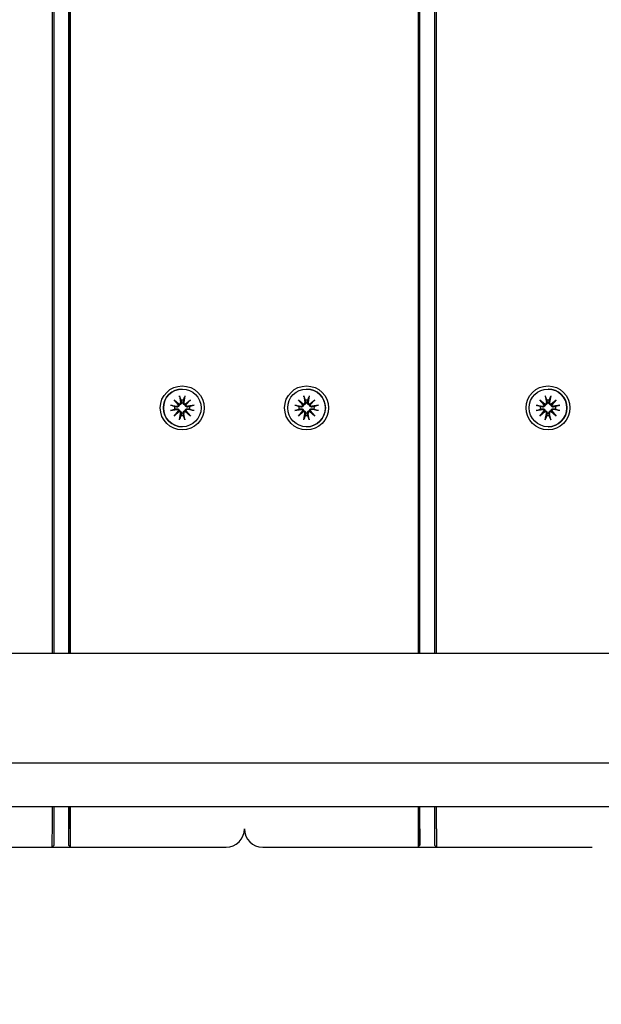
# Model space of a CAD drawing. Units: millimetres. Extents: x 6722 to 39632, y 814 to 28247.
# Drawn here: x 22148 to 22307, y 10453 to 10722 of the extents above; entities that cross this region are included whole.
import ezdxf

# ---------------------------------------------------------------- set-up
doc = ezdxf.new("R2010")
doc.units = ezdxf.units.MM
doc.layers.add('Widoczne (ISO)', color=255, linetype='Continuous')
doc.layers.add('wymiary 100 strefy', color=5, linetype='Continuous')
doc.styles.get("Standard").update_dxf_attribs({"font": 'arial.ttf'})
doc.dimstyles.new('FK_rzuty 100_STREFY', dxfattribs={"dimscale": 100, "dimtxt": 4, "dimasz": 2.5, "dimexe": 1.25, "dimexo": 0.625, "dimgap": 1, "dimtad": 1, "dimdec": 1, "dimlfac": 0.001, "dimrnd": 0.01, "dimzin": 1, "dimdsep": 46, "dimtxsty": 'Standard', "dimblk": 'OBLIQUE', "dimcen": 2.5, "dimadec": 0, "dimazin": 0, "dimtfac": 1, "dimtdec": 1, "dimtmove": 0, "dimatfit": 3, "dimfxl": 1, "dimarcsym": 0})

# ---------------------------------------------------------------- blocks, each defined once
blk = doc.blocks.new('_Oblique')
at = {"color": 0, "linetype": 'ByBlock', "lineweight": -2}
blk.add_line((-0.5, -0.5), (0.5, 0.5), dxfattribs=at)
blk = doc.blocks.new('*D6')
at = {"layer": 'Defpoints', "color": 0, "transparency": 16777216}
for p in [(18924.01, 15336.63), (23704.01, 5362.63), (30376.82, 5362.63)]:
    blk.add_point(p, dxfattribs=at)
at = {"layer": 'wymiary 100 strefy', "color": 0, "lineweight": -2, "transparency": 16777216}
for p, q in [((18986.51, 15336.63), (30501.82, 15336.63)), ((30376.82, 15336.63), (30376.82, 5362.63)), ((23766.51, 5362.63), (30501.82, 5362.63))]:
    blk.add_line(p, q, dxfattribs=at)
at = {"layer": 'wymiary 100 strefy', "color": 0, "lineweight": -2, "transparency": 16777216, "xscale": 200, "yscale": 200, "zscale": 200}
for p, rotation in [((30376.82, 15336.63), 90), ((30376.82, 5362.63), 270)]:
    blk.add_blockref('_Oblique', p, dxfattribs=dict(at, rotation=rotation))
at = {"layer": 'wymiary 100 strefy', "color": 0, "transparency": 16777216, "insert": (30123.65, 10349.63), "char_height": 300, "attachment_point": 5, "rotation": 90}
blk.add_mtext('10.00 m', dxfattribs=at)
blk = doc.blocks.new('*D7')
at = {"layer": 'Defpoints', "color": 0, "transparency": 16777216}
for p in [(16719.87, 10520.63), (29122.04, 10520.63), (29122.04, 4268.36)]:
    blk.add_point(p, dxfattribs=at)
at = {"layer": 'wymiary 100 strefy', "color": 0, "lineweight": -2, "transparency": 16777216}
for p, q in [((16719.87, 10458.13), (16719.87, 4143.36)), ((29122.04, 10458.13), (29122.04, 4143.36)), ((16719.87, 4268.36), (29122.04, 4268.36))]:
    blk.add_line(p, q, dxfattribs=at)
at = {"layer": 'wymiary 100 strefy', "color": 0, "lineweight": -2, "transparency": 16777216, "xscale": 200, "yscale": 200, "zscale": 200, "rotation": 180}
blk.add_blockref('_Oblique', (16719.87, 4268.36), dxfattribs=at)
at = {"layer": 'wymiary 100 strefy', "color": 0, "lineweight": -2, "transparency": 16777216, "xscale": 200, "yscale": 200, "zscale": 200}
blk.add_blockref('_Oblique', (29122.04, 4268.36), dxfattribs=at)
at = {"layer": 'wymiary 100 strefy', "color": 0, "transparency": 16777216, "insert": (22920.95, 4521.53), "char_height": 300, "attachment_point": 5}
blk.add_mtext('12.40 m', dxfattribs=at)

msp = doc.modelspace()

# ---------------------------------------------------------------- linework, layer by layer
at = {"layer": 'Widoczne (ISO)'}
for p, q in [((22156.654, 11439.892), (22156.654, 10548.659)), ((22157.154, 10548.659), (22157.154, 11439.892)), ((22161.149, 10548.659), (22161.149, 11439.892)), ((22161.154, 11439.892), (22161.154, 10548.659)), ((22161.654, 10548.659), (22161.654, 11439.892)), ((22256.636, 11439.892), (22256.636, 10548.659)), ((22257.137, 10548.659), (22257.137, 11439.892)), ((22257.148, 10548.659), (22257.148, 11439.892)), ((22261.137, 11439.892), (22261.137, 10548.659)), ((22261.636, 10548.659), (22261.636, 11439.892)), ((22191.414, 10618.87), (22191.709, 10617.139)), ((22192.154, 10620.778), (22192.153, 10620.778)), ((22192.893, 10618.87), (22192.599, 10617.139)), ((22225.397, 10618.87), (22225.692, 10617.139)), ((22226.137, 10620.778), (22226.138, 10620.778)), ((22226.876, 10618.87), (22226.581, 10617.139)), ((22291.397, 10618.87), (22291.692, 10617.139)), ((22292.136, 10620.778), (22292.138, 10620.778)), ((22292.876, 10618.87), (22292.581, 10617.139)), ((22188.911, 10616.367), (22190.643, 10616.073)), ((22189.927, 10617.855), (22191.352, 10616.657)), ((22189.927, 10617.855), (22191.102, 10616.679)), ((22191.125, 10616.43), (22189.927, 10617.855)), ((22192.956, 10616.657), (22194.381, 10617.855)), ((22194.381, 10617.855), (22193.183, 10616.43)), ((22194.381, 10617.855), (22193.205, 10616.679)), ((22195.396, 10616.367), (22193.665, 10616.073)), ((22222.894, 10616.367), (22224.626, 10616.073)), ((22223.909, 10617.855), (22225.335, 10616.657)), ((22223.909, 10617.855), (22225.086, 10616.679)), ((22225.107, 10616.43), (22223.909, 10617.855)), ((22226.939, 10616.657), (22228.364, 10617.855)), ((22228.364, 10617.855), (22227.166, 10616.43)), ((22228.364, 10617.855), (22227.189, 10616.679)), ((22229.379, 10616.367), (22227.648, 10616.073)), ((22288.894, 10616.367), (22290.625, 10616.073)), ((22289.909, 10617.855), (22291.334, 10616.657)), ((22289.909, 10617.855), (22291.086, 10616.679)), ((22291.107, 10616.43), (22289.909, 10617.855)), ((22292.938, 10616.657), (22294.364, 10617.855)), ((22294.364, 10617.855), (22293.166, 10616.43)), ((22294.364, 10617.855), (22293.188, 10616.679)), ((22295.379, 10616.367), (22293.647, 10616.073)), ((22188.911, 10614.888), (22190.643, 10615.183)), ((22189.927, 10613.401), (22191.125, 10614.826)), ((22191.352, 10614.599), (22189.927, 10613.401)), ((22189.927, 10613.401), (22191.102, 10614.577)), ((22191.414, 10612.385), (22191.709, 10614.117)), ((22192.893, 10612.385), (22192.599, 10614.117)), ((22194.381, 10613.401), (22192.956, 10614.599)), ((22193.183, 10614.826), (22194.381, 10613.401)), ((22194.381, 10613.401), (22193.205, 10614.577)), ((22195.396, 10614.888), (22193.665, 10615.183)), ((22222.894, 10614.888), (22224.626, 10615.183)), ((22223.909, 10613.401), (22225.107, 10614.826)), ((22225.335, 10614.599), (22223.909, 10613.401)), ((22223.909, 10613.401), (22225.086, 10614.577)), ((22225.397, 10612.385), (22225.692, 10614.117)), ((22226.876, 10612.385), (22226.581, 10614.117)), ((22228.364, 10613.401), (22226.939, 10614.599)), ((22227.166, 10614.826), (22228.364, 10613.401)), ((22228.364, 10613.401), (22227.189, 10614.577)), ((22229.379, 10614.888), (22227.648, 10615.183)), ((22288.894, 10614.888), (22290.625, 10615.183)), ((22289.909, 10613.401), (22291.107, 10614.826)), ((22291.334, 10614.599), (22289.909, 10613.401)), ((22289.909, 10613.401), (22291.086, 10614.577)), ((22291.397, 10612.385), (22291.692, 10614.117)), ((22292.876, 10612.385), (22292.581, 10614.117)), ((22294.364, 10613.401), (22292.938, 10614.599)), ((22293.166, 10614.826), (22294.364, 10613.401)), ((22294.364, 10613.401), (22293.188, 10614.577)), ((22295.379, 10614.888), (22293.647, 10615.183)), ((22192.154, 10610.478), (22192.153, 10610.478)), ((22226.137, 10610.478), (22226.138, 10610.478)), ((22292.136, 10610.478), (22292.138, 10610.478)), ((21232.305, 10548.659), (23189.523, 10548.659)), ((22090.224, 10518.659), (22330.484, 10518.659)), ((22330.484, 10506.659), (22090.224, 10506.659)), ((22156.654, 10506.659), (22156.654, 10500.628)), ((22157.154, 10500.628), (22157.154, 10506.659)), ((22161.149, 10496.128), (22161.149, 10506.659)), ((22161.154, 10506.659), (22161.154, 10500.628)), ((22161.654, 10500.628), (22161.654, 10506.659)), ((22256.636, 10506.659), (22256.636, 10500.628)), ((22257.137, 10500.628), (22257.137, 10506.659)), ((22257.148, 10496.128), (22257.148, 10506.659)), ((22261.137, 10506.659), (22261.137, 10500.628)), ((22261.636, 10500.628), (22261.636, 10506.659)), ((22114.149, 10495.628), (22156.649, 10495.628)), ((22157.149, 10496.128), (22156.649, 10495.628)), ((22156.649, 10495.628), (22161.649, 10495.628)), ((22161.649, 10495.628), (22161.149, 10496.128)), ((22161.649, 10495.628), (22204.149, 10495.628)), ((22214.149, 10495.628), (22256.649, 10495.628)), ((22256.649, 10495.628), (22257.148, 10496.128)), ((22256.649, 10495.628), (22261.648, 10495.628)), ((22261.148, 10496.128), (22261.648, 10495.628)), ((22261.648, 10495.628), (22304.148, 10495.628)), ((22304.148, 10495.628), (22304.211, 10495.628))]:
    msp.add_line(p, q, dxfattribs=at)
for centre, start, end in [((22204.149, 10500.628), 270, 359.88831), ((22214.149, 10500.628), 180.09568, 270)]:
    msp.add_arc(centre, 5, start, end, dxfattribs=at)
for centre, major_axis, ratio in [((22192.154, 10615.628), (0, 6), 0.9999994), ((22226.136, 10615.628), (0, 6), 0.9999968), ((22292.136, 10615.628), (0, 6), 0.9999968), ((22192.154, 10615.628), (0, -5.15), 0.9999994), ((22226.137, 10615.628), (0, -5.15), 0.9999968), ((22292.136, 10615.628), (0, -5.15), 0.9999968)]:
    msp.add_ellipse(centre, major_axis=major_axis, ratio=ratio, dxfattribs=at)
for centre, major_axis, ratio, start_param, end_param in [((22192.153, 10615.628), (0, -5.15), 0.9999994, 3.1415927, 6.2831853), ((22226.138, 10615.628), (0, 5.15), 0.9999968, 3.1415927, 6.2831853), ((22292.138, 10615.628), (0, 5.15), 0.9999968, 3.1415927, 6.2831853), ((22190.713, 10616.482), (-0.07, -0.409), 0.9999994, 0, 1.6141391), ((22191.263, 10617.025), (0.262, 0.278), 0.9871541, 3.4662223, 4.1404634), ((22190.757, 10616.519), (0.276, 0.262), 0.9898265, 5.2805189, 5.9547601), ((22191.3, 10617.069), (0.052, -0.412), 0.9999994, 0, 1.6141391), ((22192.152, 10615.628), (0, 2.129), 0.9999994, 6.1119167, 6.4544539), ((22193.008, 10617.069), (-0.07, -0.409), 0.9999994, 4.712389, 6.326528), ((22193.046, 10617.025), (0.224, -0.308), 0.9895666, 5.4110792, 6.0853204), ((22193.551, 10616.519), (0.304, -0.232), 0.9869497, 3.3627726, 4.0370138), ((22193.595, 10616.482), (0.052, -0.412), 0.9999994, 4.712389, 6.326528), ((22224.695, 10616.482), (0, -0.415), 0.9999968, 6.1144924, 7.7286315), ((22225.244, 10617.025), (0.187, 0.331), 0.9906219, 3.2271843, 3.9014254), ((22224.739, 10616.519), (0.315, 0.218), 0.9848929, 5.433535, 6.1077762), ((22225.283, 10617.069), (0, -0.415), 0.9999968, 0.1253501, 1.7394892), ((22226.142, 10615.628), (0, 2.129), 0.9999968, 6.1119167, 6.4544539), ((22226.991, 10617.069), (0, -0.415), 0.9999968, 4.5436961, 6.1578352), ((22227.027, 10617.025), (0.278, -0.262), 0.9852958, 5.227364, 5.9016052), ((22227.533, 10616.519), (0.246, -0.289), 0.9913035, 3.5744312, 4.2486724), ((22227.578, 10616.482), (0, -0.415), 0.9999968, 4.8377391, 6.4518782), ((22290.695, 10616.482), (0, -0.415), 0.9999968, 6.1144924, 7.7286315), ((22291.244, 10617.025), (0.187, 0.331), 0.9906219, 3.2271843, 3.9014254), ((22290.738, 10616.519), (0.315, 0.218), 0.9848929, 5.433535, 6.1077762), ((22291.282, 10617.069), (0, -0.415), 0.9999968, 0.1253501, 1.7394892), ((22292.142, 10615.628), (0, 2.129), 0.9999968, 6.1119167, 6.4544539), ((22292.99, 10617.069), (0, -0.415), 0.9999968, 4.5436961, 6.1578352), ((22293.027, 10617.025), (0.278, -0.262), 0.9852958, 5.227364, 5.9016052), ((22293.532, 10616.519), (0.246, -0.289), 0.9913035, 3.5744312, 4.2486724), ((22293.578, 10616.482), (0, -0.415), 0.9999968, 4.8377391, 6.4518782), ((22192.152, 10615.628), (0, 2.129), 0.9999994, 1.3995278, 1.7420649), ((22190.713, 10614.774), (-0.052, 0.412), 0.9999994, 4.712389, 6.326528), ((22190.757, 10614.737), (-0.276, 0.262), 0.9898265, 3.4700179, 4.1442591), ((22191.263, 10614.231), (-0.262, 0.278), 0.9871541, 5.2843145, 5.9585557), ((22191.3, 10614.187), (0.07, 0.409), 0.9999994, 4.712389, 6.326528), ((22192.152, 10615.628), (0, -2.129), 0.9999994, 6.1119167, 6.4544539), ((22193.008, 10614.187), (-0.052, 0.412), 0.9999994, 0, 1.6141391), ((22193.046, 10614.231), (-0.224, -0.308), 0.9895666, 3.3394576, 4.0136987), ((22193.551, 10614.737), (-0.304, -0.232), 0.9869497, 5.3877641, 6.0620053), ((22193.595, 10614.774), (0.07, 0.409), 0.9999994, 0, 1.6141391), ((22192.152, 10615.628), (0, -2.129), 0.9999994, 1.3995278, 1.7420649), ((22226.142, 10615.628), (0, 2.129), 0.9999968, 1.3995278, 1.7420649), ((22224.695, 10614.774), (0, 0.415), 0.9999968, 4.8377391, 6.4518782), ((22224.739, 10614.737), (-0.315, 0.218), 0.9848929, 3.3170018, 3.991243), ((22225.244, 10614.231), (-0.187, 0.331), 0.9906219, 5.5233525, 6.1975937), ((22225.283, 10614.187), (0, 0.415), 0.9999968, 4.5436961, 6.1578352), ((22226.142, 10615.628), (0, -2.129), 0.9999968, 6.1119167, 6.4544539), ((22226.991, 10614.187), (0, 0.415), 0.9999968, 0.1253502, 1.7394892), ((22227.027, 10614.231), (-0.278, -0.262), 0.9852958, 3.5231728, 4.197414), ((22227.533, 10614.737), (-0.246, -0.289), 0.9913035, 5.1761056, 5.8503468), ((22227.578, 10614.774), (0, 0.415), 0.9999968, 6.1144924, 7.7286315), ((22226.142, 10615.628), (0, -2.129), 0.9999968, 1.3995278, 1.7420649), ((22292.142, 10615.628), (0, 2.129), 0.9999968, 1.3995278, 1.7420649), ((22290.695, 10614.774), (0, 0.415), 0.9999968, 4.8377391, 6.4518782), ((22290.738, 10614.737), (-0.315, 0.218), 0.9848929, 3.3170018, 3.991243), ((22291.244, 10614.231), (-0.187, 0.331), 0.9906219, 5.5233525, 6.1975937), ((22291.282, 10614.187), (0, 0.415), 0.9999968, 4.5436961, 6.1578352), ((22292.142, 10615.628), (0, -2.129), 0.9999968, 6.1119167, 6.4544539), ((22292.99, 10614.187), (0, 0.415), 0.9999968, 0.1253501, 1.7394892), ((22293.027, 10614.231), (-0.278, -0.262), 0.9852958, 3.5231728, 4.197414), ((22293.532, 10614.737), (-0.246, -0.289), 0.9913035, 5.1761056, 5.8503468), ((22293.578, 10614.774), (0, 0.415), 0.9999968, 6.1144924, 7.7286315), ((22292.142, 10615.628), (0, -2.129), 0.9999968, 1.3995278, 1.7420649), ((22156.649, 10500.628), (0, -5), 0.0011041, 6.2831851, 7.8539816), ((22157.149, 10500.628), (0, -4.5), 0.0011041, 0.0011041, 1.5707963), ((22161.149, 10500.628), (0, -4.5), 0.0011041, 6.2831851, 7.8539816), ((22161.649, 10500.628), (0, -5), 0.0011041, 6.2831848, 7.8539814), ((22256.649, 10500.628), (0, -5), 0.002526, 4.712389, 6.2831854), ((22257.148, 10500.628), (0, -4.5), 0.002526, 4.712389, 6.2831854), ((22261.148, 10500.628), (0, -4.5), 0.002526, 4.712389, 6.2806594), ((22261.648, 10500.628), (0, -5), 0.002526, 4.712389, 6.2831854)]:
    msp.add_ellipse(centre, major_axis=major_axis, ratio=ratio, start_param=start_param, end_param=end_param, dxfattribs=at)
for points, knots in [([(22191.47, 10618.622), (22191.466, 10618.636), (22191.46, 10618.654), (22191.449, 10618.698), (22191.441, 10618.732), (22191.428, 10618.795), (22191.42, 10618.836), (22191.414, 10618.87)], [0.096796729, 0.096796729, 0.096796729, 0.096796729, 0.105404725, 0.105404725, 0.115910688, 0.115910688, 0.126431098, 0.126431098, 0.126431098, 0.126431098]), ([(22192.893, 10618.87), (22192.888, 10618.836), (22192.88, 10618.795), (22192.867, 10618.732), (22192.859, 10618.698), (22192.847, 10618.654), (22192.842, 10618.636), (22192.837, 10618.622)], [0.04222664, 0.04222664, 0.04222664, 0.04222664, 0.05274705, 0.05274705, 0.063253012, 0.063253012, 0.071861008, 0.071861008, 0.071861008, 0.071861008]), ([(22225.454, 10618.622), (22225.449, 10618.636), (22225.443, 10618.654), (22225.432, 10618.698), (22225.424, 10618.732), (22225.411, 10618.795), (22225.403, 10618.836), (22225.397, 10618.87)], [0.096796729, 0.096796729, 0.096796729, 0.096796729, 0.105404725, 0.105404725, 0.115910688, 0.115910688, 0.126431098, 0.126431098, 0.126431098, 0.126431098]), ([(22226.876, 10618.87), (22226.87, 10618.836), (22226.863, 10618.795), (22226.85, 10618.732), (22226.842, 10618.698), (22226.83, 10618.654), (22226.825, 10618.636), (22226.82, 10618.622)], [0.04222664, 0.04222664, 0.04222664, 0.04222664, 0.05274705, 0.05274705, 0.063253012, 0.063253012, 0.071861008, 0.071861008, 0.071861008, 0.071861008]), ([(22291.453, 10618.622), (22291.449, 10618.636), (22291.443, 10618.654), (22291.432, 10618.698), (22291.424, 10618.732), (22291.41, 10618.795), (22291.403, 10618.836), (22291.397, 10618.87)], [0.096796729, 0.096796729, 0.096796729, 0.096796729, 0.105404725, 0.105404725, 0.115910688, 0.115910688, 0.126431098, 0.126431098, 0.126431098, 0.126431098]), ([(22292.876, 10618.87), (22292.87, 10618.836), (22292.862, 10618.795), (22292.849, 10618.732), (22292.842, 10618.698), (22292.83, 10618.654), (22292.825, 10618.636), (22292.82, 10618.622)], [0.04222664, 0.04222664, 0.04222664, 0.04222664, 0.05274705, 0.05274705, 0.063253012, 0.063253012, 0.071861008, 0.071861008, 0.071861008, 0.071861008]), ([(22188.911, 10616.367), (22188.946, 10616.362), (22188.987, 10616.354), (22189.05, 10616.341), (22189.084, 10616.333), (22189.128, 10616.321), (22189.146, 10616.316), (22189.159, 10616.311)], [0.04222664, 0.04222664, 0.04222664, 0.04222664, 0.05274705, 0.05274705, 0.063253012, 0.063253012, 0.071861008, 0.071861008, 0.071861008, 0.071861008]), ([(22191.348, 10616.431), (22191.347, 10616.394), (22191.341, 10616.355), (22191.318, 10616.259), (22191.294, 10616.202), (22191.236, 10616.104), (22191.197, 10616.056), (22191.109, 10615.975), (22191.06, 10615.943), (22190.956, 10615.892), (22190.893, 10615.872), (22190.766, 10615.853), (22190.701, 10615.854), (22190.643, 10615.863), (22190.631, 10615.865), (22190.618, 10615.867), (22190.606, 10615.87)], [-0.10295596, -0.10295596, -0.10295596, -0.10295596, -0.09168521, -0.09168521, -0.07450243, -0.07450243, -0.05731964, -0.05731964, -0.04013685, -0.04013685, -0.02006843, -0.02006843, 0, 0, 0, 0.00423417, 0.00423417, 0.00423417, 0.00423417]), ([(22191.102, 10616.679), (22191.11, 10616.671), (22191.117, 10616.664), (22191.173, 10616.608), (22191.211, 10616.57), (22191.278, 10616.502), (22191.316, 10616.464), (22191.348, 10616.431)], [-6.82229151, -6.82229151, -6.82229151, -6.82229151, -6.81060521, -6.81060521, -6.71761464, -6.71761464, -6.60208437, -6.60208437, -6.60208437, -6.60208437]), ([(22191.909, 10617.173), (22191.912, 10617.161), (22191.914, 10617.149), (22191.925, 10617.078), (22191.926, 10617.013), (22191.907, 10616.886), (22191.887, 10616.823), (22191.836, 10616.719), (22191.804, 10616.67), (22191.723, 10616.582), (22191.675, 10616.543), (22191.577, 10616.485), (22191.52, 10616.461), (22191.424, 10616.438), (22191.385, 10616.432), (22191.348, 10616.431)], [0.24336794, 0.24336794, 0.24336794, 0.24336794, 0.24760211, 0.24760211, 0.26767053, 0.26767053, 0.28773896, 0.28773896, 0.30492175, 0.30492175, 0.32210453, 0.32210453, 0.33928732, 0.33928732, 0.35055806, 0.35055806, 0.35055806, 0.35055806]), ([(22192.954, 10616.431), (22192.917, 10616.432), (22192.878, 10616.438), (22192.782, 10616.461), (22192.725, 10616.485), (22192.627, 10616.543), (22192.579, 10616.582), (22192.498, 10616.67), (22192.466, 10616.719), (22192.415, 10616.823), (22192.395, 10616.886), (22192.376, 10617.013), (22192.377, 10617.078), (22192.386, 10617.136), (22192.388, 10617.149), (22192.391, 10617.161), (22192.393, 10617.173)], [-0.10295596, -0.10295596, -0.10295596, -0.10295596, -0.09168521, -0.09168521, -0.07450243, -0.07450243, -0.05731964, -0.05731964, -0.04013685, -0.04013685, -0.02006843, -0.02006843, 0, 0, 0, 0.00423417, 0.00423417, 0.00423417, 0.00423417]), ([(22193.205, 10616.679), (22193.197, 10616.671), (22193.19, 10616.664), (22193.133, 10616.608), (22193.095, 10616.57), (22193.026, 10616.502), (22192.987, 10616.464), (22192.954, 10616.431)], [-6.82229151, -6.82229151, -6.82229151, -6.82229151, -6.81060521, -6.81060521, -6.71761464, -6.71761464, -6.60208437, -6.60208437, -6.60208437, -6.60208437]), ([(22193.697, 10615.87), (22193.684, 10615.867), (22193.672, 10615.865), (22193.601, 10615.854), (22193.537, 10615.853), (22193.409, 10615.872), (22193.346, 10615.892), (22193.242, 10615.943), (22193.193, 10615.975), (22193.105, 10616.056), (22193.066, 10616.104), (22193.008, 10616.202), (22192.984, 10616.259), (22192.961, 10616.355), (22192.955, 10616.394), (22192.954, 10616.431)], [0.24336794, 0.24336794, 0.24336794, 0.24336794, 0.24760211, 0.24760211, 0.26767053, 0.26767053, 0.28773896, 0.28773896, 0.30492175, 0.30492175, 0.32210453, 0.32210453, 0.33928732, 0.33928732, 0.35055806, 0.35055806, 0.35055806, 0.35055806]), ([(22195.148, 10616.311), (22195.161, 10616.316), (22195.18, 10616.321), (22195.224, 10616.333), (22195.258, 10616.341), (22195.321, 10616.354), (22195.362, 10616.362), (22195.396, 10616.367)], [0.096796729, 0.096796729, 0.096796729, 0.096796729, 0.105404725, 0.105404725, 0.115910688, 0.115910688, 0.126431098, 0.126431098, 0.126431098, 0.126431098]), ([(22222.894, 10616.367), (22222.929, 10616.362), (22222.969, 10616.354), (22223.033, 10616.341), (22223.067, 10616.333), (22223.111, 10616.321), (22223.129, 10616.316), (22223.142, 10616.311)], [0.04222664, 0.04222664, 0.04222664, 0.04222664, 0.05274705, 0.05274705, 0.063253012, 0.063253012, 0.071861008, 0.071861008, 0.071861008, 0.071861008]), ([(22225.34, 10616.431), (22225.339, 10616.394), (22225.333, 10616.355), (22225.31, 10616.259), (22225.287, 10616.202), (22225.228, 10616.104), (22225.19, 10616.056), (22225.101, 10615.975), (22225.052, 10615.943), (22224.948, 10615.892), (22224.885, 10615.872), (22224.757, 10615.853), (22224.693, 10615.854), (22224.634, 10615.863), (22224.622, 10615.865), (22224.609, 10615.867), (22224.597, 10615.87)], [-0.10295596, -0.10295596, -0.10295596, -0.10295596, -0.09168521, -0.09168521, -0.07450243, -0.07450243, -0.05731964, -0.05731964, -0.04013685, -0.04013685, -0.02006843, -0.02006843, 0, 0, 0, 0.00423417, 0.00423417, 0.00423417, 0.00423417]), ([(22225.086, 10616.679), (22225.094, 10616.671), (22225.101, 10616.664), (22225.159, 10616.608), (22225.197, 10616.57), (22225.267, 10616.502), (22225.306, 10616.464), (22225.34, 10616.431)], [-6.82229151, -6.82229151, -6.82229151, -6.82229151, -6.81060521, -6.81060521, -6.71761464, -6.71761464, -6.60208437, -6.60208437, -6.60208437, -6.60208437]), ([(22225.9, 10617.173), (22225.903, 10617.161), (22225.905, 10617.149), (22225.917, 10617.078), (22225.918, 10617.013), (22225.899, 10616.886), (22225.879, 10616.823), (22225.828, 10616.719), (22225.796, 10616.67), (22225.716, 10616.582), (22225.668, 10616.543), (22225.569, 10616.485), (22225.512, 10616.461), (22225.416, 10616.438), (22225.377, 10616.432), (22225.34, 10616.431)], [0.24336794, 0.24336794, 0.24336794, 0.24336794, 0.24760211, 0.24760211, 0.26767053, 0.26767053, 0.28773896, 0.28773896, 0.30492175, 0.30492175, 0.32210453, 0.32210453, 0.33928732, 0.33928732, 0.35055806, 0.35055806, 0.35055806, 0.35055806]), ([(22226.946, 10616.431), (22226.909, 10616.432), (22226.87, 10616.438), (22226.774, 10616.461), (22226.717, 10616.485), (22226.619, 10616.543), (22226.571, 10616.582), (22226.49, 10616.67), (22226.458, 10616.719), (22226.407, 10616.823), (22226.387, 10616.886), (22226.368, 10617.013), (22226.369, 10617.078), (22226.378, 10617.136), (22226.38, 10617.149), (22226.382, 10617.161), (22226.385, 10617.173)], [-0.10295596, -0.10295596, -0.10295596, -0.10295596, -0.09168521, -0.09168521, -0.07450243, -0.07450243, -0.05731964, -0.05731964, -0.04013685, -0.04013685, -0.02006843, -0.02006843, 0, 0, 0, 0.00423417, 0.00423417, 0.00423417, 0.00423417]), ([(22227.189, 10616.679), (22227.181, 10616.671), (22227.174, 10616.664), (22227.118, 10616.608), (22227.081, 10616.57), (22227.015, 10616.502), (22226.978, 10616.464), (22226.946, 10616.431)], [-6.82229151, -6.82229151, -6.82229151, -6.82229151, -6.81060521, -6.81060521, -6.71761464, -6.71761464, -6.60208437, -6.60208437, -6.60208437, -6.60208437]), ([(22227.688, 10615.87), (22227.676, 10615.867), (22227.663, 10615.865), (22227.593, 10615.854), (22227.528, 10615.853), (22227.401, 10615.872), (22227.338, 10615.892), (22227.235, 10615.943), (22227.185, 10615.975), (22227.097, 10616.056), (22227.058, 10616.104), (22227, 10616.202), (22226.976, 10616.259), (22226.953, 10616.355), (22226.948, 10616.394), (22226.946, 10616.431)], [0.24336794, 0.24336794, 0.24336794, 0.24336794, 0.24760211, 0.24760211, 0.26767053, 0.26767053, 0.28773896, 0.28773896, 0.30492175, 0.30492175, 0.32210453, 0.32210453, 0.33928732, 0.33928732, 0.35055806, 0.35055806, 0.35055806, 0.35055806]), ([(22229.132, 10616.311), (22229.145, 10616.316), (22229.163, 10616.321), (22229.207, 10616.333), (22229.241, 10616.341), (22229.304, 10616.354), (22229.344, 10616.362), (22229.379, 10616.367)], [0.096796729, 0.096796729, 0.096796729, 0.096796729, 0.105404725, 0.105404725, 0.115910688, 0.115910688, 0.126431098, 0.126431098, 0.126431098, 0.126431098]), ([(22288.894, 10616.367), (22288.928, 10616.362), (22288.969, 10616.354), (22289.033, 10616.341), (22289.067, 10616.333), (22289.11, 10616.321), (22289.129, 10616.316), (22289.142, 10616.311)], [0.04222664, 0.04222664, 0.04222664, 0.04222664, 0.05274705, 0.05274705, 0.063253012, 0.063253012, 0.071861008, 0.071861008, 0.071861008, 0.071861008]), ([(22291.34, 10616.431), (22291.338, 10616.394), (22291.333, 10616.355), (22291.31, 10616.259), (22291.286, 10616.202), (22291.228, 10616.104), (22291.189, 10616.056), (22291.101, 10615.975), (22291.051, 10615.943), (22290.948, 10615.892), (22290.885, 10615.872), (22290.757, 10615.853), (22290.692, 10615.854), (22290.634, 10615.863), (22290.622, 10615.865), (22290.609, 10615.867), (22290.597, 10615.87)], [-0.10295596, -0.10295596, -0.10295596, -0.10295596, -0.09168521, -0.09168521, -0.07450243, -0.07450243, -0.05731964, -0.05731964, -0.04013685, -0.04013685, -0.02006843, -0.02006843, 0, 0, 0, 0.00423417, 0.00423417, 0.00423417, 0.00423417]), ([(22291.086, 10616.679), (22291.094, 10616.671), (22291.101, 10616.664), (22291.158, 10616.608), (22291.197, 10616.57), (22291.267, 10616.502), (22291.306, 10616.464), (22291.34, 10616.431)], [-6.82229151, -6.82229151, -6.82229151, -6.82229151, -6.81060521, -6.81060521, -6.71761464, -6.71761464, -6.60208437, -6.60208437, -6.60208437, -6.60208437]), ([(22291.9, 10617.173), (22291.903, 10617.161), (22291.905, 10617.149), (22291.916, 10617.078), (22291.918, 10617.013), (22291.899, 10616.886), (22291.879, 10616.823), (22291.828, 10616.719), (22291.796, 10616.67), (22291.715, 10616.582), (22291.667, 10616.543), (22291.569, 10616.485), (22291.512, 10616.461), (22291.416, 10616.438), (22291.377, 10616.432), (22291.34, 10616.431)], [0.24336794, 0.24336794, 0.24336794, 0.24336794, 0.24760211, 0.24760211, 0.26767053, 0.26767053, 0.28773896, 0.28773896, 0.30492175, 0.30492175, 0.32210453, 0.32210453, 0.33928732, 0.33928732, 0.35055806, 0.35055806, 0.35055806, 0.35055806]), ([(22292.946, 10616.431), (22292.909, 10616.432), (22292.87, 10616.438), (22292.774, 10616.461), (22292.717, 10616.485), (22292.619, 10616.543), (22292.571, 10616.582), (22292.49, 10616.67), (22292.458, 10616.719), (22292.407, 10616.823), (22292.387, 10616.886), (22292.368, 10617.013), (22292.369, 10617.078), (22292.378, 10617.136), (22292.379, 10617.149), (22292.382, 10617.161), (22292.384, 10617.173)], [-0.10295596, -0.10295596, -0.10295596, -0.10295596, -0.09168521, -0.09168521, -0.07450243, -0.07450243, -0.05731964, -0.05731964, -0.04013685, -0.04013685, -0.02006843, -0.02006843, 0, 0, 0, 0.00423417, 0.00423417, 0.00423417, 0.00423417]), ([(22293.188, 10616.679), (22293.18, 10616.671), (22293.173, 10616.664), (22293.118, 10616.608), (22293.081, 10616.57), (22293.015, 10616.502), (22292.978, 10616.464), (22292.946, 10616.431)], [-6.82229151, -6.82229151, -6.82229151, -6.82229151, -6.81060521, -6.81060521, -6.71761464, -6.71761464, -6.60208437, -6.60208437, -6.60208437, -6.60208437]), ([(22293.688, 10615.87), (22293.675, 10615.867), (22293.663, 10615.865), (22293.592, 10615.854), (22293.528, 10615.853), (22293.4, 10615.872), (22293.337, 10615.892), (22293.234, 10615.943), (22293.185, 10615.975), (22293.097, 10616.056), (22293.058, 10616.104), (22293, 10616.202), (22292.976, 10616.259), (22292.953, 10616.355), (22292.947, 10616.394), (22292.946, 10616.431)], [0.24336794, 0.24336794, 0.24336794, 0.24336794, 0.24760211, 0.24760211, 0.26767053, 0.26767053, 0.28773896, 0.28773896, 0.30492175, 0.30492175, 0.32210453, 0.32210453, 0.33928732, 0.33928732, 0.35055806, 0.35055806, 0.35055806, 0.35055806]), ([(22295.131, 10616.311), (22295.144, 10616.316), (22295.163, 10616.321), (22295.206, 10616.333), (22295.24, 10616.341), (22295.304, 10616.354), (22295.344, 10616.362), (22295.379, 10616.367)], [0.096796729, 0.096796729, 0.096796729, 0.096796729, 0.105404725, 0.105404725, 0.115910688, 0.115910688, 0.126431098, 0.126431098, 0.126431098, 0.126431098]), ([(22189.159, 10614.945), (22189.146, 10614.94), (22189.128, 10614.934), (22189.084, 10614.923), (22189.05, 10614.915), (22188.987, 10614.902), (22188.946, 10614.894), (22188.911, 10614.888)], [0.096796729, 0.096796729, 0.096796729, 0.096796729, 0.105404725, 0.105404725, 0.115910688, 0.115910688, 0.126431098, 0.126431098, 0.126431098, 0.126431098]), ([(22190.606, 10615.386), (22190.618, 10615.388), (22190.631, 10615.391), (22190.701, 10615.402), (22190.766, 10615.403), (22190.893, 10615.384), (22190.956, 10615.364), (22191.06, 10615.313), (22191.109, 10615.281), (22191.197, 10615.2), (22191.236, 10615.152), (22191.294, 10615.054), (22191.318, 10614.997), (22191.341, 10614.901), (22191.347, 10614.862), (22191.348, 10614.825)], [0.24336794, 0.24336794, 0.24336794, 0.24336794, 0.24760211, 0.24760211, 0.26767053, 0.26767053, 0.28773896, 0.28773896, 0.30492175, 0.30492175, 0.32210453, 0.32210453, 0.33928732, 0.33928732, 0.35055806, 0.35055806, 0.35055806, 0.35055806]), ([(22191.102, 10614.577), (22191.11, 10614.585), (22191.117, 10614.592), (22191.173, 10614.648), (22191.211, 10614.686), (22191.278, 10614.754), (22191.316, 10614.792), (22191.348, 10614.825)], [-6.82229151, -6.82229151, -6.82229151, -6.82229151, -6.81060521, -6.81060521, -6.71761464, -6.71761464, -6.60208437, -6.60208437, -6.60208437, -6.60208437]), ([(22191.348, 10614.825), (22191.385, 10614.823), (22191.424, 10614.818), (22191.52, 10614.795), (22191.577, 10614.771), (22191.675, 10614.713), (22191.723, 10614.674), (22191.804, 10614.586), (22191.836, 10614.536), (22191.887, 10614.433), (22191.907, 10614.37), (22191.926, 10614.243), (22191.925, 10614.178), (22191.916, 10614.12), (22191.914, 10614.107), (22191.912, 10614.095), (22191.909, 10614.082)], [-0.10295596, -0.10295596, -0.10295596, -0.10295596, -0.09168521, -0.09168521, -0.07450243, -0.07450243, -0.05731964, -0.05731964, -0.04013685, -0.04013685, -0.02006843, -0.02006843, 0, 0, 0, 0.00423417, 0.00423417, 0.00423417, 0.00423417]), ([(22192.393, 10614.082), (22192.391, 10614.095), (22192.388, 10614.107), (22192.377, 10614.178), (22192.376, 10614.243), (22192.395, 10614.37), (22192.415, 10614.433), (22192.466, 10614.536), (22192.498, 10614.586), (22192.579, 10614.674), (22192.627, 10614.713), (22192.725, 10614.771), (22192.782, 10614.795), (22192.878, 10614.818), (22192.917, 10614.823), (22192.954, 10614.825)], [0.24336794, 0.24336794, 0.24336794, 0.24336794, 0.24760211, 0.24760211, 0.26767053, 0.26767053, 0.28773896, 0.28773896, 0.30492175, 0.30492175, 0.32210453, 0.32210453, 0.33928732, 0.33928732, 0.35055806, 0.35055806, 0.35055806, 0.35055806]), ([(22192.954, 10614.825), (22192.955, 10614.862), (22192.961, 10614.901), (22192.984, 10614.997), (22193.008, 10615.054), (22193.066, 10615.152), (22193.105, 10615.2), (22193.193, 10615.281), (22193.242, 10615.313), (22193.346, 10615.364), (22193.409, 10615.384), (22193.537, 10615.403), (22193.601, 10615.402), (22193.66, 10615.393), (22193.672, 10615.391), (22193.684, 10615.388), (22193.697, 10615.386)], [-0.10295596, -0.10295596, -0.10295596, -0.10295596, -0.09168521, -0.09168521, -0.07450243, -0.07450243, -0.05731964, -0.05731964, -0.04013685, -0.04013685, -0.02006843, -0.02006843, 0, 0, 0, 0.00423417, 0.00423417, 0.00423417, 0.00423417]), ([(22193.205, 10614.577), (22193.197, 10614.585), (22193.19, 10614.592), (22193.133, 10614.648), (22193.095, 10614.686), (22193.026, 10614.754), (22192.987, 10614.792), (22192.954, 10614.825)], [-6.82229151, -6.82229151, -6.82229151, -6.82229151, -6.81060521, -6.81060521, -6.71761464, -6.71761464, -6.60208437, -6.60208437, -6.60208437, -6.60208437]), ([(22195.396, 10614.888), (22195.362, 10614.894), (22195.321, 10614.902), (22195.258, 10614.915), (22195.224, 10614.923), (22195.18, 10614.934), (22195.161, 10614.94), (22195.148, 10614.945)], [0.04222664, 0.04222664, 0.04222664, 0.04222664, 0.05274705, 0.05274705, 0.063253012, 0.063253012, 0.071861008, 0.071861008, 0.071861008, 0.071861008]), ([(22223.142, 10614.945), (22223.129, 10614.94), (22223.111, 10614.934), (22223.067, 10614.923), (22223.033, 10614.915), (22222.969, 10614.902), (22222.929, 10614.894), (22222.894, 10614.888)], [0.096796729, 0.096796729, 0.096796729, 0.096796729, 0.105404725, 0.105404725, 0.115910688, 0.115910688, 0.126431098, 0.126431098, 0.126431098, 0.126431098]), ([(22224.597, 10615.386), (22224.609, 10615.388), (22224.622, 10615.391), (22224.693, 10615.402), (22224.757, 10615.403), (22224.885, 10615.384), (22224.948, 10615.364), (22225.052, 10615.313), (22225.101, 10615.281), (22225.19, 10615.2), (22225.228, 10615.152), (22225.287, 10615.054), (22225.31, 10614.997), (22225.333, 10614.901), (22225.339, 10614.862), (22225.34, 10614.825)], [0.24336794, 0.24336794, 0.24336794, 0.24336794, 0.24760211, 0.24760211, 0.26767053, 0.26767053, 0.28773896, 0.28773896, 0.30492175, 0.30492175, 0.32210453, 0.32210453, 0.33928732, 0.33928732, 0.35055806, 0.35055806, 0.35055806, 0.35055806]), ([(22225.086, 10614.577), (22225.094, 10614.585), (22225.101, 10614.592), (22225.159, 10614.648), (22225.197, 10614.686), (22225.267, 10614.754), (22225.306, 10614.792), (22225.34, 10614.825)], [-6.82229151, -6.82229151, -6.82229151, -6.82229151, -6.81060521, -6.81060521, -6.71761464, -6.71761464, -6.60208437, -6.60208437, -6.60208437, -6.60208437]), ([(22225.34, 10614.825), (22225.377, 10614.823), (22225.416, 10614.818), (22225.512, 10614.795), (22225.569, 10614.771), (22225.668, 10614.713), (22225.716, 10614.674), (22225.796, 10614.586), (22225.828, 10614.536), (22225.879, 10614.433), (22225.899, 10614.37), (22225.918, 10614.243), (22225.917, 10614.178), (22225.907, 10614.12), (22225.905, 10614.107), (22225.903, 10614.095), (22225.9, 10614.082)], [-0.10295596, -0.10295596, -0.10295596, -0.10295596, -0.09168521, -0.09168521, -0.07450243, -0.07450243, -0.05731964, -0.05731964, -0.04013685, -0.04013685, -0.02006843, -0.02006843, 0, 0, 0, 0.00423417, 0.00423417, 0.00423417, 0.00423417]), ([(22226.385, 10614.082), (22226.382, 10614.095), (22226.38, 10614.107), (22226.369, 10614.178), (22226.368, 10614.243), (22226.387, 10614.37), (22226.407, 10614.433), (22226.458, 10614.536), (22226.49, 10614.586), (22226.571, 10614.674), (22226.619, 10614.713), (22226.717, 10614.771), (22226.774, 10614.795), (22226.87, 10614.818), (22226.909, 10614.823), (22226.946, 10614.825)], [0.24336794, 0.24336794, 0.24336794, 0.24336794, 0.24760211, 0.24760211, 0.26767053, 0.26767053, 0.28773896, 0.28773896, 0.30492175, 0.30492175, 0.32210453, 0.32210453, 0.33928732, 0.33928732, 0.35055806, 0.35055806, 0.35055806, 0.35055806]), ([(22226.946, 10614.825), (22226.948, 10614.862), (22226.953, 10614.901), (22226.976, 10614.997), (22227, 10615.054), (22227.058, 10615.152), (22227.097, 10615.2), (22227.185, 10615.281), (22227.235, 10615.313), (22227.338, 10615.364), (22227.401, 10615.384), (22227.528, 10615.403), (22227.593, 10615.402), (22227.651, 10615.393), (22227.663, 10615.391), (22227.676, 10615.388), (22227.688, 10615.386)], [-0.10295596, -0.10295596, -0.10295596, -0.10295596, -0.09168521, -0.09168521, -0.07450243, -0.07450243, -0.05731964, -0.05731964, -0.04013685, -0.04013685, -0.02006843, -0.02006843, 0, 0, 0, 0.00423417, 0.00423417, 0.00423417, 0.00423417]), ([(22227.189, 10614.577), (22227.181, 10614.585), (22227.174, 10614.592), (22227.118, 10614.648), (22227.081, 10614.686), (22227.015, 10614.754), (22226.978, 10614.792), (22226.946, 10614.825)], [-6.82229151, -6.82229151, -6.82229151, -6.82229151, -6.81060521, -6.81060521, -6.71761464, -6.71761464, -6.60208437, -6.60208437, -6.60208437, -6.60208437]), ([(22229.379, 10614.888), (22229.344, 10614.894), (22229.304, 10614.902), (22229.241, 10614.915), (22229.207, 10614.923), (22229.163, 10614.934), (22229.145, 10614.94), (22229.132, 10614.945)], [0.04222664, 0.04222664, 0.04222664, 0.04222664, 0.05274705, 0.05274705, 0.063253012, 0.063253012, 0.071861008, 0.071861008, 0.071861008, 0.071861008]), ([(22289.142, 10614.945), (22289.129, 10614.94), (22289.11, 10614.934), (22289.067, 10614.923), (22289.033, 10614.915), (22288.969, 10614.902), (22288.928, 10614.894), (22288.894, 10614.888)], [0.096796729, 0.096796729, 0.096796729, 0.096796729, 0.105404725, 0.105404725, 0.115910688, 0.115910688, 0.126431098, 0.126431098, 0.126431098, 0.126431098]), ([(22290.597, 10615.386), (22290.609, 10615.388), (22290.622, 10615.391), (22290.692, 10615.402), (22290.757, 10615.403), (22290.885, 10615.384), (22290.948, 10615.364), (22291.051, 10615.313), (22291.101, 10615.281), (22291.189, 10615.2), (22291.228, 10615.152), (22291.286, 10615.054), (22291.31, 10614.997), (22291.333, 10614.901), (22291.338, 10614.862), (22291.34, 10614.825)], [0.24336794, 0.24336794, 0.24336794, 0.24336794, 0.24760211, 0.24760211, 0.26767053, 0.26767053, 0.28773896, 0.28773896, 0.30492175, 0.30492175, 0.32210453, 0.32210453, 0.33928732, 0.33928732, 0.35055806, 0.35055806, 0.35055806, 0.35055806]), ([(22291.086, 10614.577), (22291.094, 10614.585), (22291.101, 10614.592), (22291.158, 10614.648), (22291.197, 10614.686), (22291.267, 10614.754), (22291.306, 10614.792), (22291.34, 10614.825)], [-6.82229151, -6.82229151, -6.82229151, -6.82229151, -6.81060521, -6.81060521, -6.71761464, -6.71761464, -6.60208437, -6.60208437, -6.60208437, -6.60208437]), ([(22291.34, 10614.825), (22291.377, 10614.823), (22291.416, 10614.818), (22291.512, 10614.795), (22291.569, 10614.771), (22291.667, 10614.713), (22291.715, 10614.674), (22291.796, 10614.586), (22291.828, 10614.536), (22291.879, 10614.433), (22291.899, 10614.37), (22291.918, 10614.243), (22291.916, 10614.178), (22291.907, 10614.12), (22291.905, 10614.107), (22291.903, 10614.095), (22291.9, 10614.082)], [-0.10295596, -0.10295596, -0.10295596, -0.10295596, -0.09168521, -0.09168521, -0.07450243, -0.07450243, -0.05731964, -0.05731964, -0.04013685, -0.04013685, -0.02006843, -0.02006843, 0, 0, 0, 0.00423417, 0.00423417, 0.00423417, 0.00423417]), ([(22292.384, 10614.082), (22292.382, 10614.095), (22292.379, 10614.107), (22292.369, 10614.178), (22292.368, 10614.243), (22292.387, 10614.37), (22292.407, 10614.433), (22292.458, 10614.536), (22292.49, 10614.586), (22292.571, 10614.674), (22292.619, 10614.713), (22292.717, 10614.771), (22292.774, 10614.795), (22292.87, 10614.818), (22292.909, 10614.823), (22292.946, 10614.825)], [0.24336794, 0.24336794, 0.24336794, 0.24336794, 0.24760211, 0.24760211, 0.26767053, 0.26767053, 0.28773896, 0.28773896, 0.30492175, 0.30492175, 0.32210453, 0.32210453, 0.33928732, 0.33928732, 0.35055806, 0.35055806, 0.35055806, 0.35055806]), ([(22292.946, 10614.825), (22292.947, 10614.862), (22292.953, 10614.901), (22292.976, 10614.997), (22293, 10615.054), (22293.058, 10615.152), (22293.097, 10615.2), (22293.185, 10615.281), (22293.234, 10615.313), (22293.337, 10615.364), (22293.4, 10615.384), (22293.528, 10615.403), (22293.592, 10615.402), (22293.651, 10615.393), (22293.663, 10615.391), (22293.675, 10615.388), (22293.688, 10615.386)], [-0.10295596, -0.10295596, -0.10295596, -0.10295596, -0.09168521, -0.09168521, -0.07450243, -0.07450243, -0.05731964, -0.05731964, -0.04013685, -0.04013685, -0.02006843, -0.02006843, 0, 0, 0, 0.00423417, 0.00423417, 0.00423417, 0.00423417]), ([(22293.188, 10614.577), (22293.18, 10614.585), (22293.173, 10614.592), (22293.118, 10614.648), (22293.081, 10614.686), (22293.015, 10614.754), (22292.978, 10614.792), (22292.946, 10614.825)], [-6.82229151, -6.82229151, -6.82229151, -6.82229151, -6.81060521, -6.81060521, -6.71761464, -6.71761464, -6.60208437, -6.60208437, -6.60208437, -6.60208437]), ([(22295.379, 10614.888), (22295.344, 10614.894), (22295.304, 10614.902), (22295.24, 10614.915), (22295.206, 10614.923), (22295.163, 10614.934), (22295.144, 10614.94), (22295.131, 10614.945)], [0.04222664, 0.04222664, 0.04222664, 0.04222664, 0.05274705, 0.05274705, 0.063253012, 0.063253012, 0.071861008, 0.071861008, 0.071861008, 0.071861008]), ([(22191.414, 10612.385), (22191.42, 10612.42), (22191.428, 10612.461), (22191.441, 10612.524), (22191.449, 10612.558), (22191.46, 10612.602), (22191.466, 10612.62), (22191.47, 10612.633)], [0.04222664, 0.04222664, 0.04222664, 0.04222664, 0.05274705, 0.05274705, 0.063253012, 0.063253012, 0.071861008, 0.071861008, 0.071861008, 0.071861008]), ([(22192.837, 10612.633), (22192.842, 10612.62), (22192.847, 10612.602), (22192.859, 10612.558), (22192.867, 10612.524), (22192.88, 10612.461), (22192.888, 10612.42), (22192.893, 10612.385)], [0.096796729, 0.096796729, 0.096796729, 0.096796729, 0.105404725, 0.105404725, 0.115910688, 0.115910688, 0.126431098, 0.126431098, 0.126431098, 0.126431098]), ([(22225.397, 10612.385), (22225.403, 10612.42), (22225.411, 10612.461), (22225.424, 10612.524), (22225.432, 10612.558), (22225.443, 10612.602), (22225.449, 10612.62), (22225.454, 10612.633)], [0.04222664, 0.04222664, 0.04222664, 0.04222664, 0.05274705, 0.05274705, 0.063253012, 0.063253012, 0.071861008, 0.071861008, 0.071861008, 0.071861008]), ([(22226.82, 10612.633), (22226.825, 10612.62), (22226.83, 10612.602), (22226.842, 10612.558), (22226.85, 10612.524), (22226.863, 10612.461), (22226.87, 10612.42), (22226.876, 10612.385)], [0.096796729, 0.096796729, 0.096796729, 0.096796729, 0.105404725, 0.105404725, 0.115910688, 0.115910688, 0.126431098, 0.126431098, 0.126431098, 0.126431098]), ([(22291.397, 10612.385), (22291.403, 10612.42), (22291.41, 10612.461), (22291.424, 10612.524), (22291.432, 10612.558), (22291.443, 10612.602), (22291.449, 10612.62), (22291.453, 10612.633)], [0.04222664, 0.04222664, 0.04222664, 0.04222664, 0.05274705, 0.05274705, 0.063253012, 0.063253012, 0.071861008, 0.071861008, 0.071861008, 0.071861008]), ([(22292.82, 10612.633), (22292.825, 10612.62), (22292.83, 10612.602), (22292.842, 10612.558), (22292.849, 10612.524), (22292.862, 10612.461), (22292.87, 10612.42), (22292.876, 10612.385)], [0.096796729, 0.096796729, 0.096796729, 0.096796729, 0.105404725, 0.105404725, 0.115910688, 0.115910688, 0.126431098, 0.126431098, 0.126431098, 0.126431098])]:
    msp.add_open_spline(points, degree=3, knots=knots, dxfattribs=at)
for points, weights in [([(22190.054, 10615.991), (22189.686, 10616.122), (22189.159, 10616.311)], [1, 1.01748360154, 1.0022406735]), ([(22191.47, 10618.622), (22191.658, 10618.095), (22191.789, 10617.726)], [1.0022406735, 1.01748360154, 1]), ([(22191.789, 10617.726), (22191.858, 10617.407), (22191.909, 10617.173)], [1, 1.17116332725, 1.33963319509]), ([(22192.393, 10617.173), (22192.445, 10617.407), (22192.514, 10617.726)], [1.33963319509, 1.17116332725, 1]), ([(22192.514, 10617.726), (22192.647, 10618.095), (22192.837, 10618.622)], [1, 1.01748360154, 1.0022406735]), ([(22195.148, 10616.311), (22194.619, 10616.122), (22194.249, 10615.991)], [1.0022406735, 1.01748360155, 1]), ([(22224.044, 10615.991), (22223.673, 10616.122), (22223.142, 10616.311)], [1, 1.01748360154, 1.0022406735]), ([(22225.454, 10618.622), (22225.645, 10618.095), (22225.779, 10617.726)], [1.0022406735, 1.01748360154, 1]), ([(22225.779, 10617.726), (22225.849, 10617.407), (22225.9, 10617.173)], [1, 1.17116332725, 1.33963319509]), ([(22226.385, 10617.173), (22226.435, 10617.407), (22226.505, 10617.726)], [1.33963319509, 1.17116332725, 1]), ([(22226.505, 10617.726), (22226.634, 10618.095), (22226.82, 10618.622)], [1, 1.01748360154, 1.0022406735]), ([(22229.132, 10616.311), (22228.607, 10616.122), (22228.239, 10615.991)], [1.0022406735, 1.01748360155, 1]), ([(22290.044, 10615.991), (22289.673, 10616.122), (22289.142, 10616.311)], [1, 1.01748360154, 1.0022406735]), ([(22291.453, 10618.622), (22291.645, 10618.095), (22291.779, 10617.726)], [1.0022406735, 1.01748360154, 1]), ([(22291.779, 10617.726), (22291.849, 10617.407), (22291.9, 10617.173)], [1, 1.17116332725, 1.33963319509]), ([(22292.384, 10617.173), (22292.435, 10617.407), (22292.504, 10617.726)], [1.33963319509, 1.17116332725, 1]), ([(22292.504, 10617.726), (22292.634, 10618.095), (22292.82, 10618.622)], [1, 1.01748360154, 1.0022406735]), ([(22295.131, 10616.311), (22294.607, 10616.122), (22294.239, 10615.991)], [1.0022406735, 1.01748360155, 1]), ([(22189.159, 10614.945), (22189.686, 10615.133), (22190.054, 10615.265)], [1.0022406735, 1.01748360155, 1]), ([(22190.606, 10615.87), (22190.372, 10615.921), (22190.054, 10615.991)], [1.33963319509, 1.17116332725, 1]), ([(22190.054, 10615.265), (22190.372, 10615.335), (22190.606, 10615.386)], [1, 1.17116332725, 1.33963319509]), ([(22191.789, 10613.53), (22191.658, 10613.161), (22191.47, 10612.633)], [1, 1.01748360154, 1.0022406735]), ([(22191.909, 10614.082), (22191.858, 10613.848), (22191.789, 10613.53)], [1.33963319509, 1.17116332725, 1]), ([(22192.514, 10613.53), (22192.445, 10613.848), (22192.393, 10614.082)], [1, 1.17116332725, 1.33963319509]), ([(22192.837, 10612.633), (22192.647, 10613.161), (22192.514, 10613.53)], [1.0022406735, 1.01748360154, 1]), ([(22194.249, 10615.991), (22193.931, 10615.921), (22193.697, 10615.87)], [1, 1.17116332725, 1.33963319509]), ([(22193.697, 10615.386), (22193.931, 10615.335), (22194.249, 10615.265)], [1.33963319509, 1.17116332725, 1]), ([(22194.249, 10615.265), (22194.619, 10615.133), (22195.148, 10614.945)], [1, 1.01748360154, 1.0022406735]), ([(22223.142, 10614.945), (22223.673, 10615.133), (22224.044, 10615.265)], [1.0022406735, 1.01748360155, 1]), ([(22224.597, 10615.87), (22224.363, 10615.921), (22224.044, 10615.991)], [1.33963319509, 1.17116332725, 1]), ([(22224.044, 10615.265), (22224.363, 10615.335), (22224.597, 10615.386)], [1, 1.17116332725, 1.33963319509]), ([(22225.779, 10613.53), (22225.645, 10613.161), (22225.454, 10612.633)], [1, 1.01748360154, 1.0022406735]), ([(22225.9, 10614.082), (22225.849, 10613.848), (22225.779, 10613.53)], [1.33963319509, 1.17116332725, 1]), ([(22226.505, 10613.53), (22226.435, 10613.848), (22226.385, 10614.082)], [1, 1.17116332725, 1.33963319509]), ([(22226.82, 10612.633), (22226.634, 10613.161), (22226.505, 10613.53)], [1.0022406735, 1.01748360154, 1]), ([(22228.239, 10615.991), (22227.922, 10615.921), (22227.688, 10615.87)], [1, 1.17116332725, 1.33963319509]), ([(22227.688, 10615.386), (22227.922, 10615.335), (22228.239, 10615.265)], [1.33963319509, 1.17116332725, 1]), ([(22228.239, 10615.265), (22228.607, 10615.133), (22229.132, 10614.945)], [1, 1.01748360154, 1.0022406735]), ([(22289.142, 10614.945), (22289.673, 10615.133), (22290.044, 10615.265)], [1.0022406735, 1.01748360155, 1]), ([(22290.597, 10615.87), (22290.363, 10615.921), (22290.044, 10615.991)], [1.33963319509, 1.17116332725, 1]), ([(22290.044, 10615.265), (22290.363, 10615.335), (22290.597, 10615.386)], [1, 1.17116332725, 1.33963319509]), ([(22291.779, 10613.53), (22291.645, 10613.161), (22291.453, 10612.633)], [1, 1.01748360154, 1.0022406735]), ([(22291.9, 10614.082), (22291.849, 10613.848), (22291.779, 10613.53)], [1.33963319509, 1.17116332725, 1]), ([(22292.504, 10613.53), (22292.435, 10613.848), (22292.384, 10614.082)], [1, 1.17116332725, 1.33963319509]), ([(22292.82, 10612.633), (22292.634, 10613.161), (22292.504, 10613.53)], [1.0022406735, 1.01748360154, 1]), ([(22294.239, 10615.991), (22293.921, 10615.921), (22293.688, 10615.87)], [1, 1.17116332725, 1.33963319509]), ([(22293.688, 10615.386), (22293.921, 10615.335), (22294.239, 10615.265)], [1.33963319509, 1.17116332725, 1]), ([(22294.239, 10615.265), (22294.607, 10615.133), (22295.131, 10614.945)], [1, 1.01748360154, 1.0022406735])]:
    msp.add_rational_spline(points, weights, degree=2, dxfattribs=at)

# ---------------------------------------------------------------- dimensions: what is measured, and where the dimension line sits
at = {"layer": 'wymiary 100 strefy'}
dim = msp.add_linear_dim(base=(30376.821, 5362.628), p1=(18924.007, 15336.628), p2=(23704.007, 5362.628), angle=90, dimstyle='FK_rzuty 100_STREFY', override={"dimtxt": 3, "dimasz": 2, "dimdec": 2, "dimrnd": 0.1, "dimpost": ' m'}, dxfattribs=at)
dim.commit()
dim.dimension.update_dxf_attribs({"geometry": '*D6', "text_midpoint": (30376.821, 10349.628), "dimtype": 160})
dim = msp.add_linear_dim(base=(29122.037, 4268.357), p1=(16719.87, 10520.628), p2=(29122.037, 10520.628), dimstyle='FK_rzuty 100_STREFY', override={"dimtxt": 3, "dimasz": 2, "dimdec": 2, "dimrnd": 0.1, "dimpost": ' m'}, dxfattribs=at)
dim.commit()
dim.dimension.update_dxf_attribs({"geometry": '*D7', "text_midpoint": (22920.954, 4268.357), "dimtype": 160})

doc.saveas('drawing.dxf')
